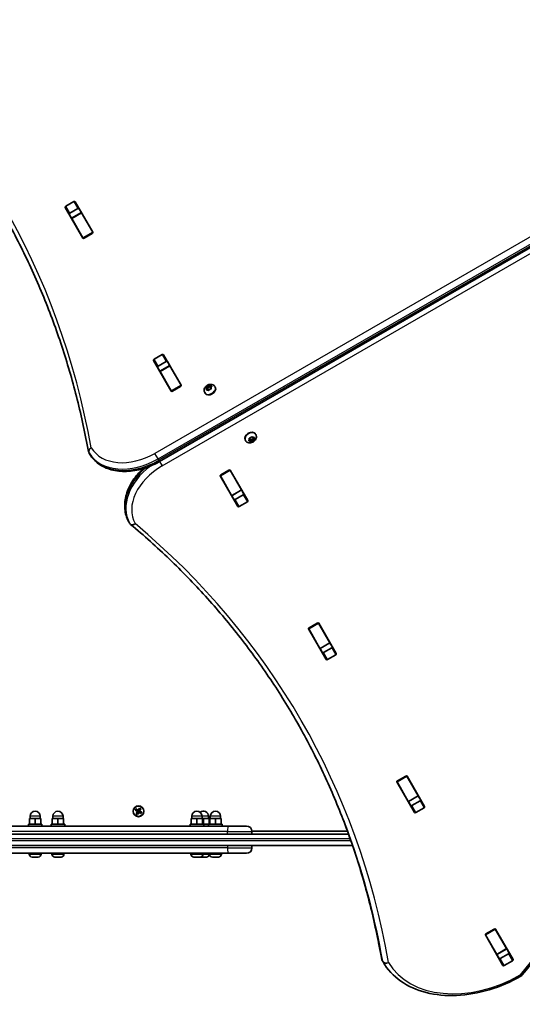
# Model space of a CAD drawing. Units: millimetres. Extents: x 1075 to 10804, y -4036 to 3829.
# Drawn here: x 3604 to 4046, y -702 to 165 of the extents above; entities that cross this region are included whole.
import ezdxf

# ---------------------------------------------------------------- set-up
doc = ezdxf.new("R2010")
doc.units = ezdxf.units.MM
doc.layers.add('Widoczne (ISO)', color=7, linetype='Continuous', lineweight=35)
doc.layers.add('Widoczne wąskie (ISO)', color=7, linetype='Continuous', lineweight=25)

msp = doc.modelspace()

# ---------------------------------------------------------------- linework, layer by layer
at = {"layer": 'Widoczne (ISO)'}
for p, q in [((3727.19, -224.29), (4593.21, 275.71)), ((3644.66, 0.41), (3651.8, 4.53)), ((3653.02, 4.42), (3668.51, -22.4)), ((3659.63, -27.53), (3644.14, -0.7)), ((3647.62, -6.47), (3649.7, -10.08)), ((3655.34, -1.59), (3648.19, -5.72)), ((3649.7, -10.08), (3658.36, -5.08)), ((3656.28, -1.47), (3658.36, -5.08)), ((3658.36, -5.08), (3658.52, -5.35)), ((3658.52, -5.35), (3668.38, -22.43)), ((3649.86, -10.35), (3649.7, -10.08)), ((3649.86, -10.35), (3659.72, -27.43)), ((3667.99, -23.51), (3660.85, -27.64)), ((3668.38, -22.43), (3668.57, -22.76)), ((3659.91, -27.76), (3659.72, -27.43)), ((3737.41, -162.25), (3721.93, -135.43)), ((3722.44, -134.31), (3729.58, -130.19)), ((3733.12, -136.31), (3725.97, -140.44)), ((3730.8, -130.3), (3746.29, -157.12)), ((3734.06, -136.19), (3736.15, -139.8)), ((3725.4, -141.19), (3727.48, -144.8)), ((3727.48, -144.8), (3736.15, -139.8)), ((3727.64, -145.07), (3727.48, -144.8)), ((3727.64, -145.07), (3737.5, -162.16)), ((3736.15, -139.8), (3736.3, -140.07)), ((3736.3, -140.07), (3746.16, -157.16)), ((3737.69, -162.48), (3737.5, -162.16)), ((3745.78, -158.24), (3738.63, -162.36)), ((3746.16, -157.16), (3746.35, -157.48)), ((3766.93, -163.68), (3767.19, -164.13)), ((3768.16, -160.67), (3768.72, -159.74)), ((3769.19, -160.97), (3768.34, -160.98)), ((3768.36, -158.65), (3769.06, -159.87)), ((3768.72, -159.74), (3768.45, -158.92)), ((3768.72, -159.74), (3769.43, -160.96)), ((3768.74, -158.55), (3769.87, -158.26)), ((3769.06, -159.87), (3770.57, -159.48)), ((3769.43, -160.96), (3769.06, -159.87)), ((3770, -161.61), (3769.43, -160.96)), ((3769.87, -158.26), (3770.68, -157.43)), ((3769.87, -158.26), (3770.57, -159.48)), ((3771.28, -160.71), (3770.47, -161.54)), ((3770.57, -159.48), (3771.66, -158.37)), ((3770.96, -157.15), (3771.66, -158.37)), ((3771.15, -157.36), (3771.72, -158.01)), ((3772.41, -160.42), (3771.28, -160.71)), ((3771.66, -158.37), (3772.43, -159.23)), ((3771.72, -158.01), (3772.8, -157.99)), ((3771.72, -158.01), (3772.43, -159.23)), ((3772.98, -158.3), (3772.43, -159.23)), ((3772.43, -159.23), (3772.43, -159.23)), ((3772.43, -159.23), (3772.7, -160.05)), ((3776.02, -158.43), (3776.29, -158.88)), ((3802.8, -205.8), (3802.54, -205.35)), ((3805.84, -205.93), (3806.4, -205)), ((3806.87, -206.23), (3806.02, -206.24)), ((3806.4, -205), (3806.13, -204.18)), ((3806.87, -206.23), (3806.28, -205.2)), ((3807.16, -205.86), (3806.4, -205)), ((3806.42, -203.81), (3807.54, -203.52)), ((3807.68, -206.87), (3807.1, -206.22)), ((3808.25, -204.75), (3807.16, -205.86)), ((3807.86, -207.08), (3807.16, -205.86)), ((3807.54, -203.52), (3808.36, -202.69)), ((3808.96, -205.97), (3808.15, -206.8)), ((3809.76, -204.36), (3808.25, -204.75)), ((3808.96, -205.97), (3808.25, -204.75)), ((3808.83, -202.62), (3809.4, -203.27)), ((3810.09, -205.68), (3808.96, -205.97)), ((3809.4, -203.27), (3810.48, -203.25)), ((3810.1, -204.49), (3809.4, -203.27)), ((3809.4, -203.27), (3809.76, -204.36)), ((3810.46, -205.58), (3809.76, -204.36)), ((3810.66, -203.56), (3810.1, -204.49)), ((3810.1, -204.49), (3810.38, -205.31)), ((3811.89, -200.55), (3811.63, -200.1)), ((3665.8, -217.96), (3665.09, -216.73)), ((3781.13, -235.97), (3788.27, -231.84)), ((3789.21, -231.72), (3789.4, -232.05)), ((3789.4, -232.05), (3799.27, -249.13)), ((3789.49, -231.96), (3804.98, -258.78)), ((3780.74, -237.05), (3780.55, -236.72)), ((3796.1, -263.9), (3780.62, -237.08)), ((3780.74, -237.05), (3790.61, -254.13)), ((3790.76, -254.4), (3799.42, -249.4)), ((3799.27, -249.13), (3799.42, -249.4)), ((3799.42, -249.4), (3801.51, -253.01)), ((3790.76, -254.4), (3790.61, -254.13)), ((3790.76, -254.4), (3792.85, -258.01)), ((3793.79, -257.89), (3800.93, -253.77)), ((3804.47, -259.89), (3797.32, -264.01)), ((3700.1, -277.36), (3700.81, -278.59)), ((3858.52, -371.77), (3858.33, -371.44)), ((3873.88, -398.62), (3858.4, -371.8)), ((3858.52, -371.77), (3868.39, -388.86)), ((3858.91, -370.69), (3866.05, -366.56)), ((3867, -366.44), (3867.18, -366.77)), ((3867.18, -366.77), (3877.05, -383.86)), ((3867.27, -366.68), (3882.76, -393.5)), ((3868.54, -389.12), (3868.39, -388.86)), ((3868.54, -389.12), (3877.2, -384.12)), ((3868.54, -389.12), (3870.63, -392.73)), ((3871.57, -392.61), (3878.71, -388.49)), ((3877.05, -383.86), (3877.2, -384.12)), ((3877.2, -384.12), (3879.29, -387.73)), ((3882.25, -394.61), (3875.1, -398.74)), ((3936.69, -505.41), (3943.84, -501.29)), ((3944.78, -501.16), (3944.97, -501.49)), ((3944.97, -501.49), (3954.83, -518.58)), ((3945.06, -501.4), (3960.54, -528.22)), ((3936.3, -506.49), (3936.12, -506.16)), ((3951.66, -533.34), (3936.18, -506.52)), ((3936.3, -506.49), (3946.17, -523.58)), ((3946.32, -523.84), (3954.98, -518.84)), ((3954.83, -518.58), (3954.98, -518.84)), ((3954.98, -518.84), (3957.07, -522.45)), ((3946.32, -523.84), (3946.17, -523.58)), ((3946.32, -523.84), (3948.41, -527.45)), ((3949.35, -527.33), (3956.49, -523.21)), ((3613.21, -538.73), (3613.21, -536.73)), ((3622.21, -538.73), (3622.21, -536.73)), ((3633.26, -538.73), (3633.26, -536.73)), ((3642.26, -538.73), (3642.26, -536.73)), ((3705.76, -531.47), (3706.46, -530.26)), ((3707.7, -532.59), (3705.76, -531.47)), ((3706.53, -530.52), (3706.02, -531.4)), ((3706.03, -531.39), (3707.8, -532.42)), ((3706.46, -530.26), (3708.4, -531.38)), ((3708.3, -531.55), (3706.53, -530.53)), ((3706.58, -534.53), (3707.7, -532.59)), ((3707.79, -535.23), (3706.58, -534.53)), ((3707.72, -534.97), (3706.84, -534.46)), ((3707.88, -532.69), (3706.85, -534.47)), ((3707.72, -534.97), (3708.74, -533.19)), ((3707.76, -532.39), (3708.26, -531.53)), ((3708.92, -533.29), (3707.79, -535.23)), ((3707.88, -532.69), (3707.84, -532.55)), ((3708.72, -533.23), (3707.85, -532.73)), ((3708.4, -531.38), (3709.52, -529.44)), ((3709.6, -529.7), (3708.58, -531.48)), ((3709.47, -531.93), (3708.6, -531.43)), ((3710.86, -534.41), (3708.92, -533.29)), ((3709.02, -533.12), (3710.79, -534.14)), ((3709.06, -533.14), (3709.56, -532.28)), ((3709.44, -531.98), (3710.47, -530.2)), ((3709.44, -531.98), (3709.48, -532.11)), ((3709.52, -529.44), (3710.74, -530.14)), ((3711.29, -533.28), (3709.52, -532.25)), ((3710.47, -530.21), (3709.59, -529.7)), ((3710.74, -530.14), (3709.61, -532.08)), ((3709.61, -532.08), (3711.56, -533.2)), ((3711.3, -533.27), (3710.79, -534.15)), ((3711.56, -533.2), (3710.86, -534.41)), ((3755.6, -538.73), (3755.6, -536.73)), ((3764.6, -538.73), (3764.6, -536.73)), ((3770.3, -538.73), (3770.3, -536.73)), ((3771.85, -538.73), (3771.85, -536.73)), ((3780.85, -538.73), (3780.85, -536.73)), ((3960.03, -529.33), (3952.88, -533.46)), ((3381.56, -545.33), (3787.67, -545.33)), ((3623.71, -543.73), (3611.71, -543.73)), ((3611.71, -543.73), (3611.71, -545.33)), ((3617.71, -538.73), (3612.71, -538.73)), ((3612.71, -543.73), (3612.71, -538.73)), ((3622.71, -538.73), (3617.71, -538.73)), ((3617.71, -543.73), (3617.71, -538.73)), ((3622.71, -543.73), (3622.71, -538.73)), ((3623.71, -543.73), (3623.71, -545.33)), ((3643.76, -543.73), (3631.76, -543.73)), ((3631.76, -543.73), (3631.76, -545.33)), ((3637.76, -538.73), (3632.76, -538.73)), ((3632.76, -543.73), (3632.76, -538.73)), ((3642.76, -538.73), (3637.76, -538.73)), ((3637.76, -543.73), (3637.76, -538.73)), ((3642.76, -543.73), (3642.76, -538.73)), ((3643.76, -543.73), (3643.76, -545.33)), ((3766.1, -543.73), (3754.1, -543.73)), ((3754.1, -543.73), (3754.1, -545.33)), ((3760.1, -538.73), (3755.1, -538.73)), ((3755.1, -543.73), (3755.1, -538.73)), ((3765.1, -538.73), (3760.1, -538.73)), ((3760.1, -543.73), (3760.1, -538.73)), ((3765.1, -543.73), (3765.1, -538.73)), ((3765.8, -538.73), (3765.1, -538.73)), ((3770.8, -538.73), (3765.8, -538.73)), ((3765.8, -543.73), (3765.8, -538.73)), ((3766.1, -543.73), (3766.1, -545.33)), ((3770.35, -543.73), (3766.1, -543.73)), ((3782.35, -543.73), (3770.35, -543.73)), ((3770.35, -543.73), (3770.35, -545.33)), ((3770.8, -543.73), (3770.8, -538.73)), ((3776.35, -538.73), (3771.35, -538.73)), ((3771.35, -543.73), (3771.35, -538.73)), ((3781.35, -538.73), (3776.35, -538.73)), ((3776.35, -543.73), (3776.35, -538.73)), ((3781.35, -543.73), (3781.35, -538.73)), ((3782.35, -543.73), (3782.35, -545.33)), ((3803.77, -545.33), (3787.67, -545.33)), ((3893.51, -552.33), (3254.17, -552.33)), ((3808.52, -549.83), (3892.61, -549.83)), ((3808.52, -550.08), (3808.52, -552.33)), ((3254.17, -562.33), (3897.03, -562.33)), ((3808.52, -562.33), (3808.52, -564.58)), ((3381.56, -569.33), (3787.67, -569.33)), ((3612.46, -570.07), (3612.46, -569.33)), ((3622.96, -570.07), (3622.96, -569.33)), ((3632.51, -570.07), (3632.51, -569.33)), ((3643.01, -570.07), (3643.01, -569.33)), ((3754.85, -570.07), (3754.85, -569.33)), ((3765.35, -570.07), (3765.35, -569.33)), ((3771.05, -570.07), (3771.05, -569.33)), ((3771.1, -570.07), (3771.1, -569.33)), ((3781.6, -570.07), (3781.6, -569.33)), ((3803.77, -569.33), (3787.67, -569.33)), ((3615.26, -572.63), (3615.02, -572.63)), ((3615.52, -572.63), (3615.26, -572.63)), ((3617.46, -572.63), (3615.52, -572.63)), ((3619.9, -572.63), (3617.96, -572.63)), ((3620.16, -572.63), (3619.9, -572.63)), ((3620.4, -572.63), (3620.16, -572.63)), ((3635.31, -572.63), (3635.07, -572.63)), ((3635.57, -572.63), (3635.31, -572.63)), ((3637.5, -572.63), (3635.57, -572.63)), ((3639.95, -572.63), (3638.01, -572.63)), ((3640.2, -572.63), (3639.95, -572.63)), ((3640.45, -572.63), (3640.2, -572.63)), ((3757.65, -572.63), (3757.41, -572.63)), ((3757.91, -572.63), (3757.65, -572.63)), ((3759.85, -572.63), (3757.91, -572.63)), ((3762.29, -572.63), (3760.35, -572.63)), ((3762.55, -572.63), (3762.29, -572.63)), ((3762.79, -572.63), (3762.55, -572.63)), ((3763.36, -572.63), (3763.11, -572.63)), ((3763.61, -572.63), (3763.36, -572.63)), ((3765.55, -572.63), (3763.61, -572.63)), ((3767.99, -572.63), (3766.06, -572.63)), ((3768.25, -572.63), (3767.99, -572.63)), ((3768.49, -572.63), (3768.25, -572.63)), ((3773.9, -572.63), (3773.66, -572.63)), ((3774.16, -572.63), (3773.9, -572.63)), ((3776.09, -572.63), (3774.16, -572.63)), ((3778.54, -572.63), (3776.6, -572.63)), ((3778.79, -572.63), (3778.54, -572.63)), ((3779.04, -572.63), (3778.79, -572.63)), ((4014.09, -641.21), (4013.9, -640.89)), ((4029.45, -668.07), (4013.96, -641.24)), ((4014.09, -641.21), (4023.95, -658.3)), ((4014.47, -640.13), (4021.62, -636.01)), ((4022.56, -635.89), (4022.75, -636.21)), ((4022.75, -636.21), (4032.61, -653.3)), ((4022.84, -636.12), (4038.32, -662.94)), ((4024.1, -658.56), (4023.95, -658.3)), ((4024.1, -658.56), (4032.76, -653.56)), ((4024.1, -658.56), (4026.11, -662.05)), ((4027.13, -662.05), (4034.27, -657.93)), ((4032.61, -653.3), (4032.76, -653.56)), ((4032.76, -653.56), (4034.77, -657.05)), ((3923.19, -663.77), (3923.9, -664.99)), ((4037.81, -664.05), (4030.67, -668.18))]:
    msp.add_line(p, q, dxfattribs=at)
msp.add_circle((3708.66, -532.33), 4.75, dxfattribs=at)
for centre, radius, start, end in [((3668.56, -214.73), 4, 190.27353, 210), ((3669.26, -215.96), 4, 210, 210.86195), ((3703.56, -275.36), 4, 209.12437, 210), ((3704.27, -276.59), 4, 210, 230.02351), ((3617.71, -536.73), 4.5, 0, 180), ((3637.76, -536.73), 4.5, 0, 180), ((3760.1, -536.73), 4.5, 0, 180), ((3765.8, -536.73), 4.5, 0, 129.31014), ((3776.35, -536.73), 4.5, 0, 180), ((3803.77, -550.08), 4.75, 0, 90), ((3615.02, -570.07), 2.56, 180, 270), ((3620.4, -570.07), 2.56, 270, 0), ((3635.07, -570.07), 2.56, 180, 270), ((3640.45, -570.07), 2.56, 270, 0), ((3757.41, -570.07), 2.56, 180, 270), ((3762.79, -570.07), 2.56, 270, 0), ((3768.49, -570.07), 2.56, 270, 0), ((3773.66, -570.07), 2.56, 180, 270), ((3779.04, -570.07), 2.56, 270, 0), ((3803.77, -564.58), 4.75, 270, 0), ((3763.11, -570.07), 2.56, 266.39806, 270), ((3926.65, -661.77), 4, 189.97616, 210), ((3927.36, -662.99), 4, 210, 210.42407), ((4043.34, -674), 4, 299.55463, 322.04176)]:
    msp.add_arc(centre, radius, start, end, dxfattribs=at)
for centre, major_axis, ratio, start_param, end_param in [((3645.01, -0.2), (-0.866, -0.5), 0.707111, 4.712389, 6.283185), ((3652.15, 3.92), (0.866, 0.5), 0.707111, 0, 1.570796), ((3648.55, -6.33), (-0.866, -0.5), 0.707111, 4.712389, 6.283185), ((3655.69, -2.2), (0.866, 0.5), 0.707111, 0, 1.570796), ((3664.25, -17.02), (0.866, 0.5), 0.707111, 5.777825, 6.283185), ((3657.1, -21.15), (-0.866, -0.5), 0.707111, 0, 0.505361), ((3667.64, -22.9), (0.866, 0.5), 0.707111, 4.712389, 6.283185), ((3660.5, -27.03), (-0.866, -0.5), 0.707111, 0, 1.570796), ((3729.94, -130.8), (0.866, 0.5), 0.707111, 0, 1.570796), ((3722.79, -134.93), (-0.866, -0.5), 0.707111, 4.712389, 6.283185), ((3733.47, -136.93), (0.866, 0.5), 0.707111, 0, 1.570796), ((3726.33, -141.05), (-0.866, -0.5), 0.707111, 4.712389, 6.283185), ((3742.03, -151.75), (0.866, 0.5), 0.707111, 5.777825, 6.283185), ((3734.88, -155.87), (-0.866, -0.5), 0.707111, 0, 0.505361), ((3738.28, -161.75), (-0.866, -0.5), 0.707111, 0, 1.570796), ((3745.42, -157.62), (0.866, 0.5), 0.707111, 4.712389, 6.283185), ((3771.74, -161.51), (4.55, 2.63), 0.707111, 3.141593, 6.283185), ((3769.27, -161.07), (0.164, 0.095), 0.707111, 0.144199, 1.6618), ((3807.08, -202.72), (-4.55, -2.63), 0.707102, 3.141593, 6.283185), ((3806.95, -206.33), (0.164, 0.095), 0.707102, 0.144199, 1.6618), ((3788.63, -232.46), (0.866, 0.5), 0.707102, 0, 1.570796), ((3781.48, -236.58), (-0.866, -0.5), 0.707102, 4.712389, 6.283185), ((3784.88, -242.46), (-0.866, -0.5), 0.707102, 5.777825, 6.283185), ((3792.02, -238.33), (0.866, 0.5), 0.707102, 0, 0.505361), ((3793.43, -257.28), (-0.866, -0.5), 0.707102, 0, 1.570796), ((3800.58, -253.15), (0.866, 0.5), 0.707102, 4.712389, 6.283185), ((3804.11, -259.28), (0.866, 0.5), 0.707102, 4.712389, 6.283185), ((3796.97, -263.4), (-0.866, -0.5), 0.707102, 0, 1.570796), ((3859.26, -371.3), (-0.866, -0.5), 0.707102, 4.712389, 6.283185), ((3866.41, -367.18), (0.866, 0.5), 0.707102, 0, 1.570796), ((3869.8, -373.06), (0.866, 0.5), 0.707102, 0, 0.505361), ((3862.66, -377.18), (-0.866, -0.5), 0.707102, 5.777825, 6.283185), ((3878.36, -387.87), (0.866, 0.5), 0.707102, 4.712389, 6.283185), ((3871.21, -392), (-0.866, -0.5), 0.707102, 0, 1.570796), ((3874.75, -398.12), (-0.866, -0.5), 0.707102, 0, 1.570796), ((3881.89, -394), (0.866, 0.5), 0.707102, 4.712389, 6.283185), ((3944.19, -501.9), (0.866, 0.5), 0.707102, 0, 1.570796), ((3937.04, -506.02), (-0.866, -0.5), 0.707102, 4.712389, 6.283185), ((3947.58, -507.78), (0.866, 0.5), 0.707102, 0, 0.505361), ((3940.44, -511.9), (-0.866, -0.5), 0.707102, 5.777825, 6.283185), ((3948.99, -526.72), (-0.866, -0.5), 0.707102, 0, 1.570796), ((3956.14, -522.6), (0.866, 0.5), 0.707102, 4.712389, 6.283185), ((3959.68, -528.72), (0.866, 0.5), 0.707102, 4.712389, 6.283185), ((3952.53, -532.84), (-0.866, -0.5), 0.707102, 0, 1.570796), ((4014.83, -640.74), (-0.866, -0.5), 0.707102, 4.712389, 6.283185), ((4021.97, -636.62), (0.866, 0.5), 0.707102, 0, 1.570796), ((4018.22, -646.62), (-0.866, -0.5), 0.707102, 5.777825, 6.283185), ((4025.36, -642.5), (0.866, 0.5), 0.707102, 0, 0.505361), ((4033.92, -657.32), (0.866, 0.5), 0.707102, 4.712389, 6.283185), ((4026.78, -661.44), (-0.866, -0.5), 0.707102, 0, 1.570796), ((4037.46, -663.44), (0.866, 0.5), 0.707102, 4.712389, 6.283185), ((4030.31, -667.57), (-0.866, -0.5), 0.707102, 0, 1.570796)]:
    msp.add_ellipse(centre, major_axis=major_axis, ratio=ratio, start_param=start_param, end_param=end_param, dxfattribs=at)
for points, knots in [([(3664.62, -215.45), (3661.83, -200.07), (3658.55, -184.86), (3651.01, -154.86), (3646.75, -140.06), (3637.26, -110.88), (3632.03, -96.51), (3620.62, -68.23), (3614.44, -54.33), (3601.13, -27.02), (3594.01, -13.61), (3586.42, -0.47)], [6.0348672, 6.0348672, 6.0348672, 6.0348672, 6.0845308, 6.0845308, 6.1341944, 6.1341944, 6.1838581, 6.1838581, 6.2335217, 6.2335217, 6.2831853, 6.2831853, 6.2831853, 6.2831853]), ([(3766.93, -163.68), (3766.71, -163.3), (3766.56, -162.88), (3766.39, -162.01), (3766.38, -161.56), (3766.5, -160.65), (3766.64, -160.2), (3767.05, -159.29), (3767.35, -158.84), (3768.07, -158.02), (3768.51, -157.65), (3769.48, -157.03), (3770.01, -156.78), (3771.13, -156.45), (3771.71, -156.36), (3772.87, -156.38), (3773.44, -156.47), (3774.45, -156.88), (3774.9, -157.15), (3775.57, -157.77), (3775.83, -158.08), (3776.02, -158.43)], [3.141593, 3.141593, 3.141593, 3.141593, 3.380914, 3.380914, 3.63358, 3.63358, 3.924283, 3.924283, 4.267021, 4.267021, 4.645935, 4.645935, 5.034232, 5.034232, 5.418462, 5.418462, 5.773138, 5.773138, 6.06713, 6.06713, 6.283185, 6.283185, 6.283185, 6.283185]), ([(3811.89, -200.55), (3812.11, -200.93), (3812.27, -201.35), (3812.43, -202.22), (3812.44, -202.67), (3812.33, -203.58), (3812.19, -204.03), (3811.77, -204.94), (3811.47, -205.39), (3810.75, -206.21), (3810.31, -206.58), (3809.34, -207.2), (3808.81, -207.45), (3807.69, -207.78), (3807.11, -207.87), (3805.96, -207.85), (3805.39, -207.76), (3804.37, -207.35), (3803.93, -207.08), (3803.25, -206.46), (3803, -206.15), (3802.8, -205.8)], [6.283185, 6.283185, 6.283185, 6.283185, 6.522504, 6.522504, 6.775167, 6.775167, 7.065869, 7.065869, 7.408607, 7.408607, 7.787523, 7.787523, 8.175822, 8.175822, 8.560054, 8.560054, 8.914732, 8.914732, 9.208724, 9.208724, 9.424778, 9.424778, 9.424778, 9.424778]), ([(3665.83, -218.01), (3667.77, -221.26), (3670.4, -224.09), (3676.8, -228.7), (3680.6, -230.45), (3688.93, -232.69), (3693.48, -233.16), (3702.85, -232.82), (3707.69, -232.02), (3717.22, -229.23), (3721.92, -227.24), (3726.63, -224.61), (3726.91, -224.45), (3727.19, -224.29)], [3.152231, 3.152231, 3.152231, 3.152231, 3.449488, 3.449488, 3.756611, 3.756611, 4.068643, 4.068643, 4.380675, 4.380675, 4.692706, 4.692706, 4.712389, 4.712389, 4.712389, 4.712389]), ([(3712.48, -230.61), (3709.11, -233.83), (3706.16, -237.36), (3701.18, -245.02), (3699.23, -249.18), (3696.79, -257.57), (3696.31, -261.8), (3696.98, -269.89), (3698.11, -273.74), (3700.02, -277.22), (3700.04, -277.27), (3700.07, -277.31)], [5.043386, 5.043386, 5.043386, 5.043386, 5.336385, 5.336385, 5.648383, 5.648383, 5.960381, 5.960381, 6.2683, 6.2683, 6.272378, 6.272378, 6.272378, 6.272378]), ([(4825.15, -226.91), (4767.01, -235.03), (4708.05, -248.27), (4591.03, -284.38), (4532.98, -307.26), (4420.29, -361.69), (4365.66, -393.23), (4262.18, -463.61), (4213.33, -502.45), (4123.55, -585.73), (4082.6, -630.17), (4046.5, -676.46)], [4.192373, 4.192373, 4.192373, 4.192373, 4.40038, 4.40038, 4.608386, 4.608386, 4.816392, 4.816392, 5.024398, 5.024398, 5.232405, 5.232405, 5.232405, 5.232405]), ([(3846.99, -451.79), (3839.52, -438.86), (3831.59, -426.19), (3814.83, -401.41), (3806, -389.31), (3787.45, -365.7), (3777.74, -354.19), (3757.45, -331.79), (3746.88, -320.91), (3724.91, -299.79), (3713.5, -289.55), (3701.7, -279.65)], [3.1415927, 3.1415927, 3.1415927, 3.1415927, 3.1920338, 3.1920338, 3.2424749, 3.2424749, 3.292916, 3.292916, 3.3433572, 3.3433572, 3.3937983, 3.3937983, 3.3937983, 3.3937983]), ([(3846.63, -451.18), (3853.97, -463.92), (3860.86, -476.92), (3873.83, -503.61), (3879.9, -517.31), (3891.07, -545.18), (3896.18, -559.35), (3905.44, -588.11), (3909.58, -602.71), (3916.88, -632.3), (3920.04, -647.29), (3922.71, -662.46)], [3.1423886, 3.1423886, 3.1423886, 3.1423886, 3.1920347, 3.1920347, 3.2424767, 3.2424767, 3.2929187, 3.2929187, 3.3433607, 3.3433607, 3.3938027, 3.3938027, 3.3938027, 3.3938027]), ([(4045.32, -677.48), (4036.41, -682.53), (4026.95, -686.59), (4007.78, -692.35), (3998.08, -694.05), (3979.32, -694.9), (3970.25, -694.05), (3953.6, -689.8), (3946.01, -686.41), (3933.09, -677.3), (3927.77, -671.59), (3923.91, -665.02)], [4.723382, 4.723382, 4.723382, 4.723382, 5.034296, 5.034296, 5.34521, 5.34521, 5.656124, 5.656124, 5.967038, 5.967038, 6.277952, 6.277952, 6.277952, 6.277952])]:
    msp.add_open_spline(points, degree=3, knots=knots, dxfattribs=at)
for points in [[(3767.98, -161), (3768.04, -160.88), (3768.1, -160.77), (3768.16, -160.67)], [(3768.34, -160.98), (3768.23, -160.98), (3768.1, -160.99), (3767.98, -161)], [(3768.36, -158.65), (3768.49, -158.61), (3768.62, -158.58), (3768.74, -158.55)], [(3768.45, -158.92), (3768.42, -158.83), (3768.39, -158.74), (3768.36, -158.65)], [(3770.2, -161.84), (3770.13, -161.75), (3770.06, -161.68), (3770, -161.61)], [(3770.47, -161.54), (3770.38, -161.63), (3770.29, -161.73), (3770.2, -161.84)], [(3770.68, -157.43), (3770.76, -157.34), (3770.86, -157.24), (3770.96, -157.15)], [(3770.96, -157.15), (3771.02, -157.22), (3771.09, -157.29), (3771.15, -157.36)], [(3772.8, -160.34), (3772.66, -160.36), (3772.53, -160.39), (3772.41, -160.42)], [(3772.7, -160.05), (3772.73, -160.14), (3772.76, -160.23), (3772.8, -160.34)], [(3772.8, -157.99), (3772.92, -157.99), (3773.05, -157.99), (3773.18, -158)], [(3773.18, -158), (3773.11, -158.1), (3773.04, -158.2), (3772.98, -158.3)], [(3805.65, -206.23), (3805.72, -206.13), (3805.78, -206.03), (3805.84, -205.93)], [(3806.02, -206.24), (3805.9, -206.24), (3805.78, -206.24), (3805.65, -206.23)], [(3806.03, -203.89), (3806.16, -203.87), (3806.29, -203.84), (3806.42, -203.81)], [(3806.13, -204.18), (3806.1, -204.09), (3806.06, -204), (3806.03, -203.89)], [(3807.86, -207.08), (3807.8, -207.01), (3807.74, -206.94), (3807.68, -206.87)], [(3808.15, -206.8), (3808.06, -206.89), (3807.96, -206.99), (3807.86, -207.08)], [(3808.36, -202.69), (3808.44, -202.6), (3808.54, -202.5), (3808.62, -202.39)], [(3808.62, -202.39), (3808.7, -202.48), (3808.76, -202.55), (3808.83, -202.62)], [(3810.46, -205.58), (3810.34, -205.62), (3810.21, -205.65), (3810.09, -205.68)], [(3810.38, -205.31), (3810.41, -205.4), (3810.44, -205.49), (3810.46, -205.58)], [(3810.48, -203.25), (3810.6, -203.25), (3810.72, -203.24), (3810.84, -203.23)], [(3810.84, -203.23), (3810.78, -203.35), (3810.72, -203.46), (3810.66, -203.56)], [(3705.76, -531.47), (3705.85, -531.45), (3705.94, -531.42), (3706.02, -531.4)], [(3706.46, -530.26), (3706.49, -530.34), (3706.51, -530.43), (3706.53, -530.52)], [(3706.84, -534.46), (3706.76, -534.48), (3706.67, -534.51), (3706.58, -534.53)], [(3707.7, -532.59), (3707.75, -532.58), (3707.79, -532.57), (3707.84, -532.55)], [(3707.72, -534.97), (3707.75, -535.06), (3707.77, -535.14), (3707.79, -535.23)], [(3708.4, -531.38), (3708.42, -531.42), (3708.43, -531.47), (3708.44, -531.51)], [(3708.92, -533.29), (3708.9, -533.24), (3708.89, -533.2), (3708.88, -533.15)], [(3709.61, -532.08), (3709.57, -532.09), (3709.52, -532.1), (3709.48, -532.11)], [(3709.52, -529.44), (3709.55, -529.52), (3709.57, -529.61), (3709.59, -529.7)], [(3710.74, -530.14), (3710.65, -530.16), (3710.56, -530.18), (3710.47, -530.21)], [(3710.79, -534.15), (3710.81, -534.24), (3710.83, -534.32), (3710.86, -534.41)], [(3711.3, -533.27), (3711.38, -533.24), (3711.47, -533.22), (3711.56, -533.2)], [(3615.11, -572.62), (3615.25, -572.63), (3615.39, -572.63), (3615.52, -572.63)], [(3615.26, -572.63), (3615.22, -572.63), (3615.16, -572.63), (3615.11, -572.62)], [(3617.46, -572.63), (3617.54, -572.63), (3617.62, -572.63), (3617.71, -572.62)], [(3617.71, -572.62), (3617.8, -572.63), (3617.88, -572.63), (3617.96, -572.63)], [(3619.9, -572.63), (3620.03, -572.63), (3620.17, -572.63), (3620.31, -572.62)], [(3620.31, -572.62), (3620.26, -572.63), (3620.2, -572.63), (3620.16, -572.63)], [(3635.16, -572.62), (3635.3, -572.63), (3635.44, -572.63), (3635.57, -572.63)], [(3635.31, -572.63), (3635.26, -572.63), (3635.21, -572.63), (3635.16, -572.62)], [(3637.5, -572.63), (3637.59, -572.63), (3637.67, -572.63), (3637.76, -572.62)], [(3637.76, -572.62), (3637.85, -572.63), (3637.93, -572.63), (3638.01, -572.63)], [(3639.95, -572.63), (3640.08, -572.63), (3640.22, -572.63), (3640.36, -572.62)], [(3640.36, -572.62), (3640.3, -572.63), (3640.25, -572.63), (3640.2, -572.63)], [(3757.5, -572.62), (3757.64, -572.63), (3757.78, -572.63), (3757.91, -572.63)], [(3757.65, -572.63), (3757.61, -572.63), (3757.55, -572.63), (3757.5, -572.62)], [(3759.85, -572.63), (3759.93, -572.63), (3760.01, -572.63), (3760.1, -572.62)], [(3760.1, -572.62), (3760.19, -572.63), (3760.27, -572.63), (3760.35, -572.63)], [(3762.29, -572.63), (3762.42, -572.63), (3762.56, -572.63), (3762.7, -572.62)], [(3762.7, -572.62), (3762.65, -572.63), (3762.6, -572.63), (3762.55, -572.63)], [(3763.2, -572.62), (3763.34, -572.63), (3763.48, -572.63), (3763.61, -572.63)], [(3763.36, -572.63), (3763.31, -572.63), (3763.26, -572.63), (3763.2, -572.62)], [(3765.55, -572.63), (3765.63, -572.63), (3765.72, -572.63), (3765.8, -572.62)], [(3765.8, -572.62), (3765.89, -572.63), (3765.98, -572.63), (3766.06, -572.63)], [(3767.99, -572.63), (3768.12, -572.63), (3768.26, -572.63), (3768.4, -572.62)], [(3768.4, -572.62), (3768.35, -572.63), (3768.3, -572.63), (3768.25, -572.63)], [(3773.75, -572.62), (3773.89, -572.63), (3774.03, -572.63), (3774.16, -572.63)], [(3773.9, -572.63), (3773.85, -572.63), (3773.8, -572.63), (3773.75, -572.62)], [(3776.09, -572.63), (3776.17, -572.63), (3776.26, -572.63), (3776.35, -572.62)], [(3776.35, -572.62), (3776.43, -572.63), (3776.52, -572.63), (3776.6, -572.63)], [(3778.54, -572.63), (3778.67, -572.63), (3778.81, -572.63), (3778.95, -572.62)], [(3778.95, -572.62), (3778.89, -572.63), (3778.84, -572.63), (3778.79, -572.63)], [(4034.77, -657.05), (4034.8, -657.09), (4034.82, -657.14), (4034.85, -657.18)], [(4026.2, -662.18), (4026.17, -662.13), (4026.14, -662.09), (4026.11, -662.05)]]:
    msp.add_open_spline(points, degree=3, dxfattribs=at)
for points, weights in [([(3707.8, -532.42), (3707.82, -532.48), (3707.84, -532.55)], [1, 0.999996409341, 0.999996436384]), ([(3708.44, -531.51), (3708.37, -531.53), (3708.3, -531.55)], [0.999996436383, 0.99999640934, 1]), ([(3708.58, -531.48), (3708.51, -531.5), (3708.44, -531.51)], [1, 0.999996409343, 0.999996436386]), ([(3708.74, -533.19), (3708.81, -533.17), (3708.88, -533.15)], [1, 0.999996409343, 0.999996436386]), ([(3708.88, -533.15), (3708.95, -533.14), (3709.02, -533.12)], [0.999996436385, 0.999996409341, 1]), ([(3709.52, -532.25), (3709.5, -532.18), (3709.48, -532.11)], [1, 0.999996409341, 0.999996436384])]:
    msp.add_rational_spline(points, weights, degree=2, dxfattribs=at)
at = {"layer": 'Widoczne wąskie (ISO)'}
for p, q in [((4589.09, 282.85), (3723.07, -217.15)), ((3725.9, -222.05), (4591.92, 277.95)), ((4592.63, 276.72), (3726.6, -223.28)), ((3729.43, -228.18), (4595.46, 271.82)), ((3648.19, -5.72), (3644.66, 0.41)), ((3651.8, 4.53), (3655.34, -1.59)), ((3649.86, -10.35), (3658.52, -5.35)), ((3668.38, -22.43), (3659.72, -27.43)), ((3725.97, -140.44), (3722.44, -134.31)), ((3729.58, -130.19), (3733.12, -136.31)), ((3727.64, -145.07), (3736.3, -140.07)), ((3746.16, -157.16), (3737.5, -162.16)), ((3807.1, -206.22), (3806.4, -205)), ((3665.81, -217.98), (3665.11, -216.76)), ((3725.9, -222.05), (3723.07, -217.15)), ((3726.6, -223.28), (3725.9, -222.05)), ((3726.6, -223.28), (3727.19, -224.29)), ((3727.19, -224.29), (3729.43, -228.18)), ((3780.74, -237.05), (3789.4, -232.05)), ((3799.27, -249.13), (3790.61, -254.13)), ((3797.32, -264.01), (3793.79, -257.89)), ((3800.93, -253.77), (3804.47, -259.89)), ((3700.79, -278.56), (3700.08, -277.34)), ((3858.52, -371.77), (3867.18, -366.77)), ((3877.05, -383.86), (3868.39, -388.86)), ((3878.71, -388.49), (3882.25, -394.61)), ((3875.1, -398.74), (3871.57, -392.61)), ((3936.3, -506.49), (3944.97, -501.49)), ((3954.83, -518.58), (3946.17, -523.58)), ((3952.88, -533.46), (3949.35, -527.33)), ((3956.49, -523.21), (3960.03, -529.33)), ((3622.21, -536.73), (3613.21, -536.73)), ((3642.26, -536.73), (3633.26, -536.73)), ((3764.6, -536.73), (3755.6, -536.73)), ((3770.3, -536.73), (3764.6, -536.73)), ((3780.85, -536.73), (3771.85, -536.73)), ((3786.96, -550.08), (3381.93, -550.08)), ((3786.96, -550.08), (3808.52, -550.08)), ((3786.96, -552.33), (3786.96, -550.08)), ((3255.44, -556.33), (3894.94, -556.33)), ((3895.64, -558.33), (3255.44, -558.33)), ((3786.96, -562.33), (3786.96, -564.58)), ((3786.96, -564.58), (3381.93, -564.58)), ((3612.46, -570.07), (3622.96, -570.07)), ((3632.51, -570.07), (3643.01, -570.07)), ((3754.85, -570.07), (3765.35, -570.07)), ((3765.35, -570.07), (3771.05, -570.07)), ((3771.1, -570.07), (3781.6, -570.07)), ((3786.96, -564.58), (3808.52, -564.58)), ((4014.09, -641.21), (4022.75, -636.21)), ((4032.61, -653.3), (4023.95, -658.3)), ((4034.27, -657.93), (4037.81, -664.05)), ((3923.65, -664.32), (3922.94, -663.1)), ((4030.67, -668.18), (4027.13, -662.05))]:
    msp.add_line(p, q, dxfattribs=at)
msp.add_circle((3708.66, -532.33), 4.49, dxfattribs=at)
for centre, major_axis, ratio, start_param, end_param in [((2459.17, -648.02), (1129.3, 652), 0.707111, 6.034867, 6.531508), ((3771.48, -161.05), (-4.55, -2.63), 0.707111, 0, 3.141593), ((3770.57, -159.48), (-2.33, -1.35), 0.707111, 5.33054, 6.188634), ((3770.57, -159.48), (-2.33, -1.35), 0.707111, 0.094552, 0.952646), ((3770.57, -159.48), (2.33, 1.34), 0.707111, 1.141749, 1.999843), ((3770.57, -159.48), (-2.33, -1.34), 0.707111, 1.141749, 1.999843), ((3770.57, -159.48), (2.33, 1.35), 0.707111, 0.094552, 0.952646), ((3770.57, -159.48), (2.33, 1.35), 0.707111, 5.33054, 6.188634), ((3807.35, -203.18), (4.55, 2.63), 0.707102, 0, 3.141593), ((3808.25, -204.75), (-2.33, -1.35), 0.707102, 5.33054, 6.188634), ((3808.25, -204.75), (-2.33, -1.35), 0.707102, 0.094552, 0.952646), ((3808.25, -204.75), (2.33, 1.34), 0.707102, 1.141749, 1.999843), ((3808.25, -204.75), (-2.33, -1.34), 0.707102, 1.141749, 1.999843), ((3808.25, -204.75), (2.33, 1.35), 0.707102, 0.094552, 0.952646), ((3808.25, -204.75), (2.33, 1.35), 0.707102, 5.33054, 6.188634), ((3668.56, -214.73), (-3.94, -0.71), 0.685413, 4.953383, 6.283185), ((3668.56, -214.73), (-3.43, -2.05), 0.707062, 4.701752, 6.272548), ((3668.56, -214.73), (-3.46, -2), 0.707111, 0, 0.010638), ((3708.22, -191.43), (-43.3, -25), 0.707111, 0.010638, 1.570796), ((3706.8, -188.98), (-39.84, -23), 0.707111, 0.010638, 1.570796), ((3669.26, -215.96), (-3.46, -2), 0.707111, 0, 0.010638), ((3669.26, -215.96), (-3.43, -2.05), 0.707062, 6.272548, 6.283185), ((3708.93, -192.66), (-43.3, -25), 0.707111, 0.010638, 1.570796), ((4713.9, -933.32), (-786.13, -453.88), 0.707102, 4.192373, 5.232405), ((3743.57, -252.67), (-43.3, -25), 0.707102, 4.982015, 6.272378), ((3744.28, -253.9), (-43.3, -25), 0.707102, 4.893585, 6.272378), ((3745.69, -256.34), (-39.84, -23), 0.707102, 4.712389, 6.272378), ((3703.56, -275.36), (-3.49, -1.95), 0.70707, 0, 0.010806), ((3703.56, -275.36), (-3.46, -2), 0.707102, 6.272378, 6.283185), ((3704.27, -276.59), (-3.49, -1.95), 0.70707, 0.010806, 1.581603), ((3704.27, -276.59), (-3.46, -2), 0.707102, 6.272378, 6.283185), ((3704.27, -276.59), (-2.57, -3.07), 0.684741, 0, 1.326247), ((2756.94, -1084.4), (1094.93, 632.16), 0.707102, 6.030975, 6.535391), ((2754.82, -1080.72), (1091.46, 630.16), 0.707102, 6.030975, 6.282391), ((2755.53, -1081.95), (1091.46, 630.16), 0.707102, 6.030975, 6.283185), ((3787.67, -550.08), (0, 4.75), 0.148729, 0, 1.570796), ((3787.67, -564.58), (0, -4.75), 0.148729, 4.712389, 6.283185), ((3926.65, -661.77), (-3.94, -0.69), 0.684741, 0, 0.244553), ((3926.65, -661.77), (-3.46, -2), 0.707102, 6.030975, 6.283185), ((3927.36, -662.99), (-3.94, -0.69), 0.684741, 0.244553, 1.815349), ((3927.36, -662.99), (-3.46, -2), 0.707102, 6.030975, 6.283185), ((3927.36, -662.99), (-3.45, -2.03), 0.707102, 0, 1.565563), ((4011.73, -617.14), (-83.14, -48), 0.707102, 0.005234, 1.559804), ((4043.34, -674), (1.97, -3.48), 0.007773, 0, 0.785422), ((4043.34, -674), (3.15, -2.46), 0.351359, 5.42714, 6.283185)]:
    msp.add_ellipse(centre, major_axis=major_axis, ratio=ratio, start_param=start_param, end_param=end_param, dxfattribs=at)

doc.saveas('drawing.dxf')
